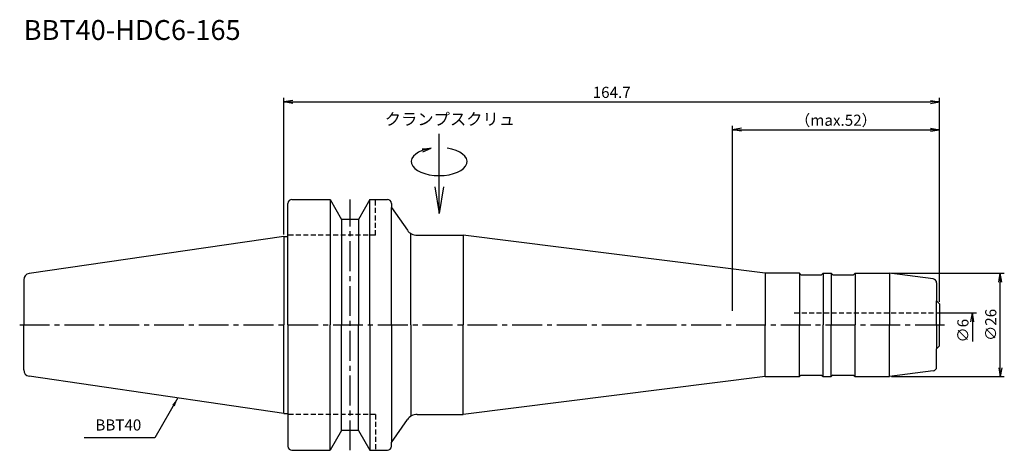
# Model space of a CAD drawing. Extents: x -66 to 181, y -32 to 77.
import ezdxf
from ezdxf.enums import TextEntityAlignment as Align

# ---------------------------------------------------------------- set-up
doc = ezdxf.new("R2010")
doc.units = 0
doc.header["$LTSCALE"] = 10
doc.header["$PDMODE"] = 1
doc.header["$PDSIZE"] = -5
doc.linetypes.add('CENTER2', pattern=[1.125, 0.75, -0.125, 0.125, -0.125])
doc.linetypes.add('HIDDEN2', pattern=[0.1875, 0.125, -0.0625])
doc.layers.get('0').update_dxf_attribs({"linetype": 'CONTINUOUS'})
doc.layers.get('DEFPOINTS').update_dxf_attribs({"linetype": 'CONTINUOUS'})
for name, color, linetype in [('240', 4, 'CONTINUOUS'), ('241', 211, 'CONTINUOUS'), ('245', 2, 'CENTER2'), ('250', 3, 'CONTINUOUS'), ('251', 40, 'CONTINUOUS')]:
    doc.layers.add(name, color=color, linetype=linetype)
doc.styles.get("Standard").update_dxf_attribs({"font": 'romans.shx', "bigfont": 'BIGFONT.SHX'})
doc.styles.add('YOKO', font='romans.shx', dxfattribs={"bigfont": 'extfont.shx'})
doc.dimstyles.new('BIGT', dxfattribs={"dimtxt": 2.8, "dimasz": 2.23, "dimexe": 1, "dimexo": 0.5, "dimgap": 1, "dimtad": 3, "dimdec": 3, "dimtxsty": 'STANDARD', "dimblk1": 'OPEN', "dimblk2": 'OPEN', "dimsah": 1, "dimcen": 0, "dimclrd": 256, "dimclre": 256, "dimclrt": 40, "dimazin": 3, "dimtfac": 1, "dimtdec": 3, "dimtix": 1, "dimtmove": 0, "dimatfit": 3, "dimtolj": 1})

# ---------------------------------------------------------------- blocks, each defined once
blk = doc.blocks.new('_OPEN')
at = {"color": 0, "linetype": 'BYBLOCK'}
for p, q in [((-1, 0.167), (0, 0)), ((-1, -0.167), (0, 0)), ((0, 0), (-1, 0))]:
    blk.add_line(p, q, dxfattribs=at)
blk = doc.blocks.new('*D2')
at = {"layer": '250', "linetype": 'CONTINUOUS'}
for p, q in [((0, 22.725), (0, 57)), ((164.7, 5.8), (164.7, 57)), ((2.23, 56), (162.47, 56))]:
    blk.add_line(p, q, dxfattribs=at)
at = {"layer": 'DEFPOINTS', "color": 0, "linetype": 'CONTINUOUS'}
for p in [(164.7, 56), (0, 22.225), (164.7, 5.3)]:
    blk.add_point(p, dxfattribs=at)
at = {"layer": '250', "linetype": 'CONTINUOUS', "xscale": 2.23, "yscale": 2.23, "zscale": 2.23, "rotation": 180}
blk.add_blockref('_OPEN', (0, 56), dxfattribs=at)
at = {"layer": '250', "linetype": 'CONTINUOUS', "xscale": 2.23, "yscale": 2.23, "zscale": 2.23}
blk.add_blockref('_OPEN', (164.7, 56), dxfattribs=at)
at = {"layer": '250', "color": 40, "linetype": 'CONTINUOUS', "insert": (82.35, 58.4), "char_height": 2.8, "attachment_point": 5}
blk.add_mtext('\\A1;164.7', dxfattribs=at)
blk = doc.blocks.new('*D3')
at = {"layer": '250', "linetype": 'CONTINUOUS'}
for p, q in [((112.7, 3.5), (112.7, 50)), ((164.7, 5.8), (164.7, 50)), ((114.93, 49), (162.47, 49))]:
    blk.add_line(p, q, dxfattribs=at)
at = {"layer": 'DEFPOINTS', "color": 0, "linetype": 'CONTINUOUS'}
for p in [(164.7, 49), (164.7, 5.3), (112.7, 3)]:
    blk.add_point(p, dxfattribs=at)
at = {"layer": '250', "linetype": 'CONTINUOUS', "xscale": 2.23, "yscale": 2.23, "zscale": 2.23, "rotation": 180}
blk.add_blockref('_OPEN', (112.7, 49), dxfattribs=at)
at = {"layer": '250', "linetype": 'CONTINUOUS', "xscale": 2.23, "yscale": 2.23, "zscale": 2.23}
blk.add_blockref('_OPEN', (164.7, 49), dxfattribs=at)
at = {"layer": '250', "color": 40, "linetype": 'CONTINUOUS', "insert": (138.7, 51.4), "char_height": 2.8, "attachment_point": 5}
blk.add_mtext('\\A1;（max.52）', dxfattribs=at)
blk = doc.blocks.new('*D4')
at = {"layer": '250', "linetype": 'CONTINUOUS'}
for p, q in [((152.64, 13), (181, 13)), ((180, -10.77), (180, 10.77)), ((152.64, -13), (181, -13))]:
    blk.add_line(p, q, dxfattribs=at)
at = {"layer": 'DEFPOINTS', "color": 0, "linetype": 'CONTINUOUS'}
for p in [(152.14, 13), (180, 13), (152.14, -13)]:
    blk.add_point(p, dxfattribs=at)
at = {"layer": '250', "linetype": 'CONTINUOUS', "xscale": 2.23, "yscale": 2.23, "zscale": 2.23}
for p, rotation in [((180, 13), 90), ((180, -13), 270)]:
    blk.add_blockref('_OPEN', p, dxfattribs=dict(at, rotation=rotation))
at = {"layer": '250', "color": 40, "linetype": 'CONTINUOUS', "insert": (177.6, 0), "char_height": 2.8, "attachment_point": 5, "rotation": 90}
blk.add_mtext('\\A1;{\\H2.8;∅}26', dxfattribs=at)
blk = doc.blocks.new('HDC-CLAMPSCREW')
at = {"layer": '241', "linetype": 'CONTINUOUS'}
blk.add_line((2.23, 0), (20, 0), dxfattribs=at)
at = {"layer": '251'}
blk.add_ellipse((13, 0), major_axis=(0, -7), ratio=0.5, start_param=1.860548, end_param=7.56423, dxfattribs=at)
at = {"layer": '241', "linetype": 'CONTINUOUS', "xscale": 6.69, "yscale": 6.69, "zscale": 6.69, "rotation": 180}
blk.add_blockref('_OPEN', (0, 0), dxfattribs=at)
at = {"layer": '251', "linetype": 'CONTINUOUS', "xscale": 2.23, "yscale": 2.23, "zscale": 2.23, "rotation": 283.18143907}
blk.add_blockref('_OPEN', (16.35, 2), dxfattribs=at)
blk = doc.blocks.new('1')
at = {"layer": '240', "linetype": 'CONTINUOUS'}
for p, q in [((1, 22.23), (1, 30.5)), ((2, 31.5), (11.6, 31.5)), ((11.6, 31.5), (14.49, 26.5)), ((21.6, 31.5), (18.71, 26.5)), ((21.6, 31.5), (26, 31.5)), ((27, 30.5), (27, 29.5)), ((18.71, 26.5), (14.49, 26.5)), ((0, 22.23), (-64.03, 12.89)), ((163.13, 11.55), (152.14, 13)), ((-65.4, 11.3), (-65.4, 0)), ((164, 10.56), (164, 6)), ((-65.4, -11.3), (-65.4, 0)), ((164, -10.56), (164, -6)), ((163.13, -11.55), (152.14, -13)), ((0, -22.23), (-64.03, -12.89)), ((1, -22.23), (1, -30.5)), ((14.49, -26.5), (11.6, -31.5)), ((18.71, -26.5), (14.49, -26.5)), ((18.71, -26.5), (21.6, -31.5)), ((27, -30.5), (27, -29.5)), ((2, -31.5), (11.6, -31.5)), ((21.6, -31.5), (26, -31.5))]:
    blk.add_line(p, q, dxfattribs=at)
at = {"layer": '240'}
for p, q in [((27, 29.5), (31.01, 23.78)), ((33.46, 22.5), (45, 22.5)), ((120.92, 13), (45, 22.5)), ((0, 22.23), (1, 22.23)), ((129.5, 13), (120.92, 13)), ((129.9, 12.6), (129.5, 13)), ((129.9, 12.6), (135.1, 12.6)), ((135.1, 12.6), (135.5, 13)), ((135.5, 13), (137.5, 13)), ((137.9, 12.6), (137.5, 13)), ((137.9, 12.6), (143.1, 12.6)), ((143.1, 12.6), (143.5, 13)), ((143.5, 13), (152.14, 13)), ((164, 6), (164.7, 5.3)), ((164.7, 5.3), (164.7, 0)), ((164.7, -5.3), (164.7, 0)), ((164, -6), (164.7, -5.3)), ((120.92, -13), (45, -22.5)), ((120.92, -13), (129.5, -13)), ((129.9, -12.6), (129.5, -13)), ((129.9, -12.6), (135.1, -12.6)), ((135.1, -12.6), (135.5, -13)), ((135.5, -13), (137.5, -13)), ((137.9, -12.6), (137.5, -13)), ((137.9, -12.6), (143.1, -12.6)), ((143.1, -12.6), (143.5, -13)), ((143.5, -13), (152.14, -13)), ((0, -22.23), (1, -22.23)), ((27, -29.5), (31.01, -23.78)), ((33.46, -22.5), (45, -22.5))]:
    blk.add_line(p, q, dxfattribs=at)
at = {"layer": '240', "linetype": 'CONTINUOUS'}
for centre, radius, start, end in [((2, 30.5), 1, 90, 180), ((26, 30.5), 1, 0, 90), ((-63.8, 11.3), 1.6, 98.2971, 180), ((163, 10.56), 1, 360, 82.5), ((-63.8, -11.3), 1.6, 180, 261.7029), ((163, -10.56), 1, 277.5, 0), ((2, -30.5), 1, 180, 270), ((26, -30.5), 1, 270, 0)]:
    blk.add_arc(centre, radius, start, end, dxfattribs=at)
at = {"layer": '240'}
for centre, start, end in [((33.46, 25.5), 215, 270), ((33.46, -25.5), 90, 145)]:
    blk.add_arc(centre, 3, start, end, dxfattribs=at)
at = {"layer": '241', "linetype": 'CONTINUOUS'}
for p, q in [((11.6, 31.5), (11.6, 0)), ((21.6, 0), (21.6, 31.5)), ((14.49, 26.5), (14.49, 0)), ((18.71, 26.5), (18.71, 0)), ((0, 22.23), (0, 0)), ((152.14, 13), (152.14, 0)), ((0, -22.23), (0, 0)), ((11.6, -31.5), (11.6, 0)), ((14.49, -26.5), (14.49, 0)), ((18.71, -26.5), (18.71, 0)), ((21.6, 0), (21.6, -31.5)), ((152.14, -13), (152.14, 0))]:
    blk.add_line(p, q, dxfattribs=at)
at = {"layer": '241', "linetype": 'HIDDEN2'}
for p, q in [((23, 22.5), (23, 31.5)), ((23, 22.5), (1, 22.5)), ((128.22, 3), (164.7, 3)), ((23, -22.5), (1, -22.5)), ((23, -22.5), (23, -31.5))]:
    blk.add_line(p, q, dxfattribs=at)
at = {"layer": '241'}
for p, q in [((27, 0), (27, 29.5)), ((31.9, 0), (31.9, 22.94)), ((45, 22.5), (45, 0)), ((1, 0), (1, 22.23)), ((120.92, 13), (120.92, 0)), ((129.5, 13), (129.5, 0)), ((135.5, 13), (135.5, 0)), ((137.5, 13), (137.5, 0)), ((143.5, 13), (143.5, 0)), ((164, 0), (164, 6)), ((1, 0), (1, -22.23)), ((27, 0), (27, -29.5)), ((31.9, 0), (31.9, -22.94)), ((45, -22.5), (45, 0)), ((120.92, -13), (120.92, 0)), ((129.5, -13), (129.5, 0)), ((135.5, -13), (135.5, 0)), ((137.5, -13), (137.5, 0)), ((143.5, -13), (143.5, 0)), ((164, 0), (164, -6))]:
    blk.add_line(p, q, dxfattribs=at)
at = {"layer": '245', "linetype": 'CENTER2'}
for p, q in [((16.6, -31.5), (16.6, 31.5)), ((-66.4, 0), (166, 0))]:
    blk.add_line(p, q, dxfattribs=at)

msp = doc.modelspace()

# ---------------------------------------------------------------- linework, layer by layer
at = {"layer": '250', "linetype": 'CONTINUOUS'}
for p, q in [((164.7, 3), (174, 3)), ((173, 3), (173, -4.1805)), ((-32.4584, -28.4095), (-50.1917, -28.4095))]:
    msp.add_line(p, q, dxfattribs=at)

# ---------------------------------------------------------------- block references
at = {"layer": '245', "rotation": 90}
msp.add_blockref('HDC-CLAMPSCREW', (39.0003, 28), dxfattribs=at)
at = {"layer": '245'}
msp.add_blockref('1', (0, 0), dxfattribs=at)
at = {"layer": '250', "linetype": 'CONTINUOUS', "xscale": 2.23, "yscale": 2.23, "zscale": 2.23, "rotation": 90}
msp.add_blockref('_OPEN', (173, 3), dxfattribs=at)

# ---------------------------------------------------------------- texts
at = {"layer": '241', "style": 'YOKO'}
msp.add_text('BBT40-HDC6-165', height=5, dxfattribs=at).set_placement((-65.4, 70), align=Align.BOTTOM_LEFT)
at = {"layer": '250', "color": 40, "linetype": 'CONTINUOUS', "insert": (170.6, -1.4656), "char_height": 2.8, "attachment_point": 5, "rotation": 90}
msp.add_mtext('\\A1;{\\H2.8;∅}6', dxfattribs=at)
at = {"layer": '250', "color": 40, "linetype": 'CONTINUOUS', "insert": (-47.3917, -27.4095), "char_height": 2.8, "attachment_point": 7, "style": 'YOKO'}
msp.add_mtext('BBT40', dxfattribs=at)
at = {"layer": '251', "style": 'YOKO'}
msp.add_text('クランプスクリュ', height=3, dxfattribs=at).set_placement((25.3319, 49.2265), align=Align.BOTTOM_LEFT)

# ---------------------------------------------------------------- dimensions: what is measured, and where the dimension line sits
at = {"layer": '250', "linetype": 'CONTINUOUS'}
dim = msp.add_linear_dim(base=(164.7, 56), p1=(0, 22.225), p2=(164.7, 5.3), dimstyle='BIGT', dxfattribs=at)
dim.commit()
dim.dimension.update_dxf_attribs({"geometry": '*D2', "text_midpoint": (82.35, 58.4)})
dim = msp.add_linear_dim(base=(164.7, 49), p1=(112.7, 3), p2=(164.7, 5.3), text='（max.<>）', dimstyle='BIGT', dxfattribs=at)
dim.commit()
dim.dimension.update_dxf_attribs({"geometry": '*D3', "text_midpoint": (138.7, 51.4)})
dim = msp.add_linear_dim(base=(180, 13), p1=(152.1354, -13), p2=(152.1354, 13), angle=90, text='{\\H2.8;∅}<>', dimstyle='BIGT', dxfattribs=at)
dim.commit()
dim.dimension.update_dxf_attribs({"geometry": '*D4', "text_midpoint": (177.6, 0)})

# ---------------------------------------------------------------- leaders
msp.add_leader([(-26.6444, -18.3394), (-32.4584, -28.4095)], dimstyle='BIGT', dxfattribs=at)

doc.saveas('drawing.dxf')
